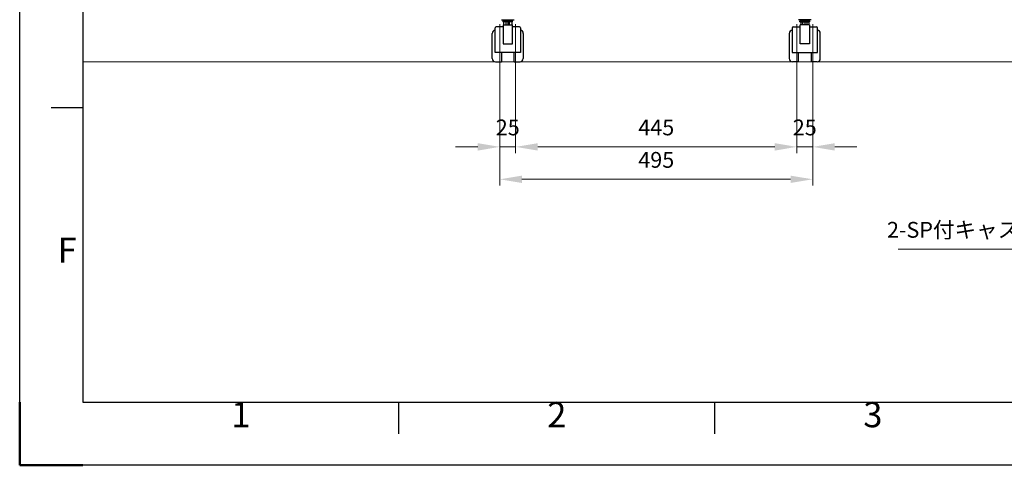
# Model space of a CAD drawing. Units: millimetres. Extents: x 0 to 11631, y 0 to 6072.
# Drawn here: x 7431 to 8989, y 3102 to 3807 of the extents above; entities that cross this region are included whole.
import ezdxf
from ezdxf.enums import TextEntityAlignment as Align

# ---------------------------------------------------------------- set-up
doc = ezdxf.new("R2010")
doc.units = ezdxf.units.MM
doc.header["$LTSCALE"] = 10
doc.linetypes.add('HIDDEN', pattern=[9.525, 6.35, -3.175])
for name, color, linetype, lineweight in [('AM_5', 92, 'Continuous', 13), ('AM_6', 140, 'Continuous', 13), ('AM_BOR', 7, 'Continuous', 50)]:
    doc.layers.add(name, color=color, linetype=linetype, lineweight=lineweight)
doc.styles.add('ACISOTS', font='isocp.shx', dxfattribs={"height": 1})
doc.styles.get("Standard").update_dxf_attribs({"font": 'ISOCP.SHX', "bigfont": 'EXTFONT.SHX'})
doc.dimstyles.new('AM_ISO$0', dxfattribs={"dimtxt": 2.5, "dimasz": 3.5, "dimexe": 1, "dimexo": 1, "dimgap": 1.5, "dimtad": 1, "dimdsep": 46, "dimtxsty": 'STANDARD', "dimcen": 0, "dimclrd": 256, "dimclre": 256, "dimclrt": 3, "dimadec": 0, "dimazin": 2, "dimtp": 0.1, "dimtm": 0.1, "dimtfac": 0.71, "dimtmove": 0, "dimatfit": 3, "dimfxl": 1, "dimlwd": -1, "dimlwe": -1, "dimarcsym": 1})
doc.dimstyles.new('AM_ISO$3', dxfattribs={"dimtxt": 2.5, "dimasz": 3.5, "dimexe": 1, "dimexo": 1, "dimgap": 1.5, "dimtad": 1, "dimtoh": 1, "dimdsep": 46, "dimtxsty": 'STANDARD', "dimcen": 0, "dimclrd": 256, "dimclre": 256, "dimclrt": 3, "dimadec": 0, "dimazin": 2, "dimtp": 0.1, "dimtm": 0.1, "dimtfac": 0.71, "dimtofl": 0, "dimtmove": 0, "dimatfit": 0, "dimfxl": 1, "dimlwd": -1, "dimlwe": -1, "dimarcsym": 1})

# ---------------------------------------------------------------- blocks, each defined once
blk = doc.blocks.new('ISO_A3')
for p, q in [((10, 287), (10, 10)), ((10, 10), (410, 10))]:
    blk.add_line(p, q)
at = {"layer": 'AM_BOR', "color": 1, "lineweight": 25}
for p, q in [((0, 0), (0, 297)), ((10, 56.5), (5, 56.5)), ((60, 5), (60, 10)), ((110, 5), (110, 10)), ((420, 0), (0, 0))]:
    blk.add_line(p, q, dxfattribs=at)
at = {"layer": 'AM_BOR'}
for q in [(0, 10), (10, 0)]:
    blk.add_line((0, 0), q, dxfattribs=at)
at = {"layer": 'AM_BOR', "color": 1, "lineweight": 25, "style": 'ACISOTS'}
for s, p in [('F', (7.5, 33.5)), ('1', (35, 7.5)), ('2', (85, 7.5)), ('3', (135, 7.5))]:
    blk.add_text(s, height=4, dxfattribs=at).set_placement(p, align=Align.MIDDLE)
blk = doc.blocks.new('*D228')
at = {"layer": 'AM_5', "linetype": 'ByBlock', "transparency": 16777216}
for p, q in [((8190.4, 3799.6), (8190.4, 3595.5)), ((8215.4, 3799.6), (8215.4, 3595.5)), ((8155.4, 3605.5), (8120.4, 3605.5)), ((8190.4, 3605.5), (8215.4, 3605.5)), ((8250.4, 3605.5), (8285.4, 3605.5))]:
    blk.add_line(p, q, dxfattribs=at)
at = {"layer": 'AM_5', "transparency": 16777216}
for points in [[(8155.4, 3611.3), (8155.4, 3599.6), (8190.4, 3605.5)], [(8250.4, 3611.3), (8250.4, 3599.6), (8215.4, 3605.5)]]:
    blk.add_solid(points, dxfattribs=at)
at = {"layer": 'Defpoints', "color": 0, "transparency": 16777216}
for p in [(8190.4, 3809.6), (8215.4, 3809.6), (8215.4, 3605.5)]:
    blk.add_point(p, dxfattribs=at)
at = {"layer": 'AM_5', "color": 3, "transparency": 16777216, "insert": (8202.9, 3633), "char_height": 25, "attachment_point": 5}
blk.add_mtext('25', dxfattribs=at)
blk = doc.blocks.new('*D229')
at = {"layer": 'AM_5', "linetype": 'ByBlock', "transparency": 16777216}
for p, q in [((8215.4, 3799.6), (8215.4, 3595.5)), ((8660.4, 3799.6), (8660.4, 3595.5)), ((8250.4, 3605.5), (8625.4, 3605.5))]:
    blk.add_line(p, q, dxfattribs=at)
at = {"layer": 'AM_5', "transparency": 16777216}
for points in [[(8250.4, 3611.3), (8250.4, 3599.6), (8215.4, 3605.5)], [(8625.4, 3611.3), (8625.4, 3599.6), (8660.4, 3605.5)]]:
    blk.add_solid(points, dxfattribs=at)
at = {"layer": 'Defpoints', "color": 0, "transparency": 16777216}
for p in [(8215.4, 3809.6), (8660.4, 3809.6), (8660.4, 3605.5)]:
    blk.add_point(p, dxfattribs=at)
at = {"layer": 'AM_5', "color": 3, "transparency": 16777216, "insert": (8437.9, 3633), "char_height": 25, "attachment_point": 5}
blk.add_mtext('445', dxfattribs=at)
blk = doc.blocks.new('*D230')
at = {"layer": 'AM_5', "linetype": 'ByBlock', "transparency": 16777216}
for p, q in [((8660.4, 3799.6), (8660.4, 3595.5)), ((8685.4, 3799.6), (8685.4, 3595.5)), ((8625.4, 3605.5), (8590.4, 3605.5)), ((8660.4, 3605.5), (8685.4, 3605.5)), ((8720.4, 3605.5), (8755.4, 3605.5))]:
    blk.add_line(p, q, dxfattribs=at)
at = {"layer": 'AM_5', "transparency": 16777216}
for points in [[(8625.4, 3611.3), (8625.4, 3599.6), (8660.4, 3605.5)], [(8720.4, 3611.3), (8720.4, 3599.6), (8685.4, 3605.5)]]:
    blk.add_solid(points, dxfattribs=at)
at = {"layer": 'Defpoints', "color": 0, "transparency": 16777216}
for p in [(8660.4, 3809.6), (8685.4, 3809.6), (8685.4, 3605.5)]:
    blk.add_point(p, dxfattribs=at)
at = {"layer": 'AM_5', "color": 3, "transparency": 16777216, "insert": (8672.9, 3633), "char_height": 25, "attachment_point": 5}
blk.add_mtext('25', dxfattribs=at)
blk = doc.blocks.new('*D231')
at = {"layer": 'AM_5', "linetype": 'ByBlock', "transparency": 16777216}
for p, q in [((8190.4, 3799.6), (8190.4, 3544.2)), ((8685.4, 3799.6), (8685.4, 3544.2)), ((8225.4, 3554.2), (8650.4, 3554.2))]:
    blk.add_line(p, q, dxfattribs=at)
at = {"layer": 'AM_5', "transparency": 16777216}
for points in [[(8225.4, 3560), (8225.4, 3548.4), (8190.4, 3554.2)], [(8650.4, 3560), (8650.4, 3548.4), (8685.4, 3554.2)]]:
    blk.add_solid(points, dxfattribs=at)
at = {"layer": 'Defpoints', "color": 0, "transparency": 16777216}
for p in [(8190.4, 3809.6), (8685.4, 3809.6), (8685.4, 3554.2)]:
    blk.add_point(p, dxfattribs=at)
at = {"layer": 'AM_5', "color": 3, "transparency": 16777216, "insert": (8437.9, 3581.7), "char_height": 25, "attachment_point": 5}
blk.add_mtext('495', dxfattribs=at)
blk = doc.blocks.new('*D252')
at = {"layer": 'AM_5', "linetype": 'ByBlock', "transparency": 16777216}
for p, q in [((9235, 3713.1), (9077.7, 3443.6)), ((9077.7, 3443.6), (8820.8, 3443.6))]:
    blk.add_line(p, q, dxfattribs=at)
at = {"layer": 'AM_5', "transparency": 16777216}
blk.add_solid([(9230, 3716.1), (9240, 3710.2), (9252.6, 3743.4)], dxfattribs=at)
at = {"layer": 'Defpoints', "color": 0, "transparency": 16777216}
for p in [(9277.8, 3786.6), (9252.6, 3743.4)]:
    blk.add_point(p, dxfattribs=at)
at = {"layer": 'AM_5', "color": 3, "transparency": 16777216, "insert": (8941.7, 3471.1), "char_height": 25, "attachment_point": 5}
blk.add_mtext('2-SP付キャスター', dxfattribs=at)

msp = doc.modelspace()

# ---------------------------------------------------------------- linework, layer by layer
at = {"color": 7, "linetype": 'Continuous'}
for p, q in [((8192.917, 3806.564), (8212.917, 3806.564)), ((8195.217, 3804.964), (8195.217, 3802.964)), ((8195.917, 3804.964), (8195.217, 3804.964)), ((8202.314, 3802.964), (8195.217, 3802.964)), ((8195.917, 3806.564), (8195.917, 3804.964)), ((8195.917, 3804.964), (8209.917, 3804.964)), ((8196.417, 3802.964), (8196.417, 3798.464)), ((8202.314, 3802.964), (8202.314, 3804.964)), ((8202.353, 3802.964), (8202.314, 3802.964)), ((8202.353, 3802.964), (8202.917, 3802.964)), ((8202.596, 3804.964), (8202.596, 3802.964)), ((8202.917, 3802.964), (8202.917, 3798.464)), ((8202.917, 3802.964), (8203.483, 3802.964)), ((8203.239, 3804.964), (8203.239, 3802.964)), ((8203.483, 3802.964), (8203.522, 3802.964)), ((8203.522, 3802.964), (8203.522, 3804.964)), ((8210.617, 3802.964), (8203.522, 3802.964)), ((8209.417, 3802.964), (8209.417, 3798.464)), ((8209.917, 3806.564), (8209.917, 3804.964)), ((8210.617, 3804.964), (8209.917, 3804.964)), ((8210.617, 3802.964), (8210.617, 3804.964)), ((8682.917, 3806.564), (8662.917, 3806.564)), ((8665.217, 3802.964), (8665.217, 3804.964)), ((8665.217, 3804.964), (8665.917, 3804.964)), ((8665.217, 3802.964), (8672.312, 3802.964)), ((8665.917, 3806.564), (8665.917, 3804.964)), ((8679.917, 3804.964), (8665.917, 3804.964)), ((8666.417, 3802.964), (8666.417, 3798.464)), ((8672.312, 3802.964), (8672.312, 3804.964)), ((8672.351, 3802.964), (8672.312, 3802.964)), ((8672.917, 3802.964), (8672.351, 3802.964)), ((8672.595, 3804.964), (8672.595, 3802.964)), ((8672.917, 3802.964), (8672.917, 3798.464)), ((8673.481, 3802.964), (8672.917, 3802.964)), ((8673.238, 3804.964), (8673.238, 3802.964)), ((8673.481, 3802.964), (8673.52, 3802.964)), ((8673.52, 3802.964), (8673.52, 3804.964)), ((8673.52, 3802.964), (8680.617, 3802.964)), ((8679.417, 3802.964), (8679.417, 3798.464)), ((8679.917, 3806.564), (8679.917, 3804.964)), ((8679.917, 3804.964), (8680.617, 3804.964)), ((8680.617, 3804.964), (8680.617, 3802.964)), ((8182.917, 3754.464), (8182.917, 3793.964)), ((8195.417, 3795.464), (8184.417, 3795.464)), ((8195.417, 3798.464), (8195.417, 3768.464)), ((8195.417, 3798.464), (8196.417, 3798.464)), ((8196.417, 3798.464), (8196.426, 3798.464)), ((8196.426, 3798.464), (8202.907, 3798.464)), ((8202.907, 3798.464), (8202.917, 3798.464)), ((8202.917, 3798.464), (8202.926, 3798.464)), ((8202.926, 3798.464), (8209.407, 3798.464)), ((8209.407, 3798.464), (8209.417, 3798.464)), ((8209.417, 3798.464), (8210.417, 3798.464)), ((8210.417, 3768.464), (8210.417, 3798.464)), ((8221.417, 3795.464), (8210.417, 3795.464)), ((8222.917, 3793.964), (8222.917, 3754.464)), ((8652.917, 3793.964), (8652.917, 3754.464)), ((8654.417, 3795.464), (8665.417, 3795.464)), ((8665.417, 3768.464), (8665.417, 3798.464)), ((8666.417, 3798.464), (8665.417, 3798.464)), ((8666.427, 3798.464), (8666.417, 3798.464)), ((8672.907, 3798.464), (8666.427, 3798.464)), ((8672.917, 3798.464), (8672.907, 3798.464)), ((8672.927, 3798.464), (8672.917, 3798.464)), ((8679.407, 3798.464), (8672.927, 3798.464)), ((8679.417, 3798.464), (8679.407, 3798.464)), ((8680.417, 3798.464), (8679.417, 3798.464)), ((8680.417, 3798.464), (8680.417, 3768.464)), ((8680.417, 3795.464), (8691.417, 3795.464)), ((8692.917, 3754.464), (8692.917, 3793.964)), ((8178.417, 3744.964), (8178.417, 3784.964)), ((8227.417, 3784.964), (8227.417, 3744.964)), ((8648.417, 3784.964), (8648.417, 3744.964)), ((8697.417, 3744.964), (8697.417, 3784.964)), ((8183.003, 3754.464), (8182.917, 3754.464)), ((8222.831, 3754.464), (8183.003, 3754.464)), ((8183.417, 3739.964), (8192.917, 3739.964)), ((8192.917, 3754.464), (8192.917, 3739.964)), ((8212.917, 3739.964), (8212.917, 3754.464)), ((8212.917, 3739.964), (8222.417, 3739.964)), ((8222.917, 3754.464), (8222.831, 3754.464)), ((8652.917, 3754.464), (8653.003, 3754.464)), ((8653.003, 3754.464), (8692.831, 3754.464)), ((8662.917, 3739.964), (8653.417, 3739.964)), ((8662.917, 3739.964), (8662.917, 3754.464)), ((8682.917, 3754.464), (8682.917, 3739.964)), ((8692.417, 3739.964), (8682.917, 3739.964)), ((8692.831, 3754.464), (8692.917, 3754.464))]:
    msp.add_line(p, q, dxfattribs=at)
at = {"color": 7, "linetype": 'HIDDEN'}
for p, q in [((8198.917, 3805.164), (8198.717, 3804.964)), ((8198.817, 3804.964), (8198.817, 3802.964)), ((8206.917, 3805.164), (8198.917, 3805.164)), ((8199.917, 3802.964), (8199.917, 3798.464)), ((8202.313, 3802.964), (8202.313, 3804.964)), ((8202.595, 3804.964), (8202.595, 3802.964)), ((8203.239, 3804.964), (8203.239, 3802.964)), ((8203.521, 3802.964), (8203.521, 3804.964)), ((8205.917, 3798.464), (8205.917, 3802.964)), ((8207.117, 3804.964), (8206.917, 3805.164)), ((8207.017, 3802.964), (8207.017, 3804.964)), ((8668.717, 3804.964), (8668.917, 3805.164)), ((8668.817, 3802.964), (8668.817, 3804.964)), ((8668.917, 3805.164), (8676.917, 3805.164)), ((8669.917, 3798.464), (8669.917, 3802.964)), ((8672.313, 3802.964), (8672.313, 3804.964)), ((8672.595, 3804.964), (8672.595, 3802.964)), ((8673.239, 3804.964), (8673.239, 3802.964)), ((8673.521, 3802.964), (8673.521, 3804.964)), ((8675.917, 3802.964), (8675.917, 3798.464)), ((8676.917, 3805.164), (8677.117, 3804.964)), ((8677.017, 3804.964), (8677.017, 3802.964)), ((8196.426, 3798.464), (8196.417, 3798.464)), ((8202.926, 3798.464), (8202.907, 3798.464)), ((8202.926, 3798.464), (8202.907, 3798.464)), ((8209.417, 3798.464), (8209.407, 3798.464)), ((8666.417, 3798.464), (8666.426, 3798.464)), ((8672.907, 3798.464), (8672.927, 3798.464)), ((8672.907, 3798.464), (8672.927, 3798.464)), ((8679.407, 3798.464), (8679.417, 3798.464)), ((8195.417, 3768.464), (8210.417, 3768.464)), ((8680.417, 3768.464), (8665.417, 3768.464))]:
    msp.add_line(p, q, dxfattribs=at)
at = {"color": 7, "linetype": 'Continuous'}
for centre, radius, start, end in [((8183.417, 3784.964), 5, 95.73917, 180), ((8184.417, 3793.964), 1.5, 90, 180), ((8221.417, 3793.964), 1.5, 0, 90), ((8222.417, 3784.964), 5, 0, 84.26083), ((8653.417, 3784.964), 5, 95.73917, 180), ((8654.417, 3793.964), 1.5, 90, 180), ((8691.417, 3793.964), 1.5, 0, 90), ((8692.417, 3784.964), 5, 0, 84.26083), ((8183.417, 3744.964), 5, 180, 270), ((8222.417, 3744.964), 5, 270, 0), ((8653.417, 3744.964), 5, 180, 270), ((8692.417, 3744.964), 5, 270, 0)]:
    msp.add_arc(centre, radius, start, end, dxfattribs=at)
at = {"layer": 'AM_6', "ltscale": 0.5}
msp.add_line((7530.622, 3739.964), (11530.622, 3739.964), dxfattribs=at)

# ---------------------------------------------------------------- block references
at = {"lineweight": 0, "xscale": 10, "yscale": 10, "zscale": 10}
msp.add_blockref('ISO_A3', (7430.622, 3101.97), dxfattribs=at)

# ---------------------------------------------------------------- dimensions: what is measured, and where the dimension line sits
at = {"layer": 'AM_5'}
for base, p1, p2, override, picture, middle in [((8215.417, 3605.454), (8190.417, 3809.564), (8215.417, 3809.564), {"dimscale": 10, "dimtdec": 3, "dimtix": 1}, '*D228', (8202.917, 3632.956)), ((8660.417, 3605.454), (8215.417, 3809.564), (8660.417, 3809.564), {"dimscale": 10, "dimpost": '', "dimtdec": 3, "dimtix": 1}, '*D229', (8437.917, 3632.954)), ((8685.417, 3605.454), (8660.417, 3809.564), (8685.417, 3809.564), {"dimscale": 10, "dimtdec": 3, "dimtix": 1}, '*D230', (8672.917, 3632.956))]:
    dim = msp.add_linear_dim(base=base, p1=p1, p2=p2, dimstyle='AM_ISO$0', override=override, dxfattribs=at)
    dim.commit()
    dim.dimension.update_dxf_attribs({"geometry": picture, "text_midpoint": middle})
dim = msp.add_linear_dim(base=(8685.417, 3554.186), p1=(8190.417, 3809.564), p2=(8685.417, 3809.564), dimstyle='AM_ISO$0', override={"dimscale": 10, "dimtdec": 3}, dxfattribs=at)
dim.commit()
dim.dimension.update_dxf_attribs({"geometry": '*D231', "text_midpoint": (8437.917, 3554.186), "dimtype": 160})
dim = msp.add_diameter_dim_2p(p1=(9277.833, 3786.557), p2=(9252.634, 3743.371), text='2-SP付キャスター', dimstyle='AM_ISO$3', override={"dimscale": 10, "dimtdec": 3}, dxfattribs=at)
dim.commit()
dim.dimension.update_dxf_attribs({"geometry": '*D252', "text_midpoint": (8941.749, 3443.555), "dimtype": 163})

doc.saveas('drawing.dxf')
